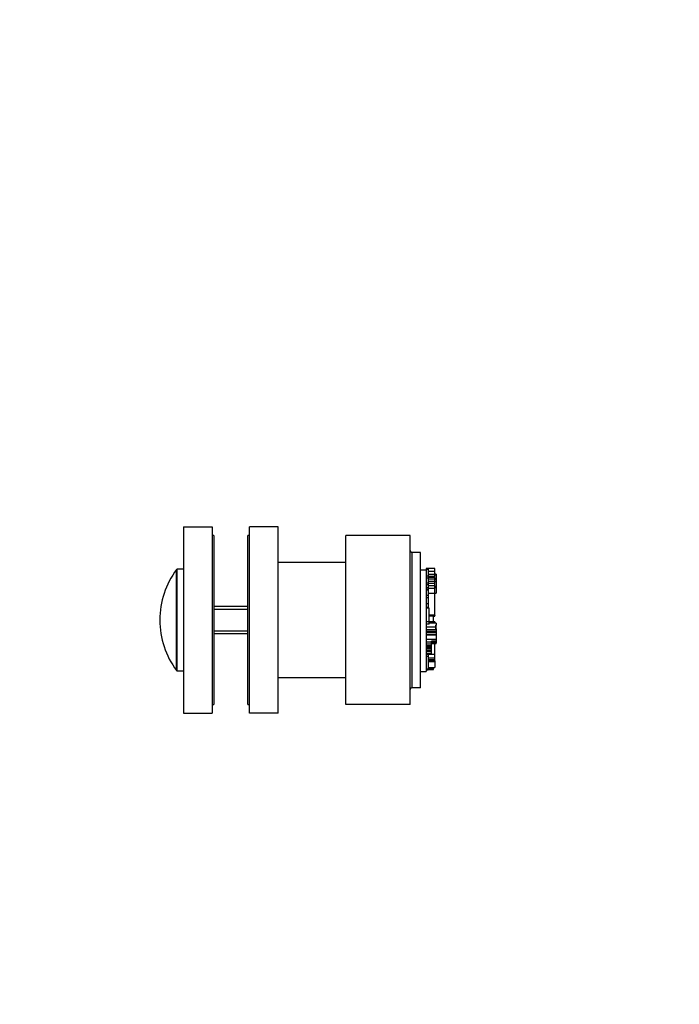
# Model space of a CAD drawing. Units: millimetres. Extents: x 0 to 744, y 0 to 1164.
# Drawn here: x 549 to 744, y 582 to 873 of the extents above; entities that cross this region are included whole.
import ezdxf
from ezdxf import colors
from ezdxf.entities.mleader import LeaderData, LeaderLine
from ezdxf.math import Vec2, Vec3

# ---------------------------------------------------------------- set-up
doc = ezdxf.new("R2010")
doc.units = ezdxf.units.MM
doc.layers.add('DV5_Défaut', color=7, linetype='Continuous')
doc.layers.add('Défaut', color=7, linetype='Continuous')

# ---------------------------------------------------------------- blocks, each defined once
blk = doc.blocks.new('_DOT')
at = {"color": 0}
blk.add_line((0, 0), (-1, 0), dxfattribs=at)
at = {"color": 0, "const_width": 0.333}
blk.add_lwpolyline([(-0.1665, 0, 1), (0.1665, 0, 1)], format="xyb", close=True, dxfattribs=at)
blk = doc.blocks.new('SE4')
at = {"layer": 'DV5_Défaut', "color": 7, "linetype": 'Continuous'}
for p, q in [((597.62, 723.13), (597.62, 668.13)), ((597.62, 723.13), (606.12, 723.13)), ((606.12, 723.13), (606.12, 668.13)), ((617.12, 668.13), (617.12, 723.13)), ((625.62, 723.13), (617.12, 723.13)), ((625.62, 668.13), (625.62, 723.13)), ((606.62, 720.63), (606.12, 720.63)), ((606.62, 720.63), (606.62, 670.63)), ((616.62, 670.63), (616.62, 720.63)), ((617.12, 720.63), (616.62, 720.63)), ((645.62, 670.63), (645.62, 720.63)), ((664.62, 720.63), (645.62, 720.63)), ((664.62, 670.63), (664.62, 720.63)), ((667.62, 715.63), (665.12, 715.63)), ((665.12, 715.63), (665.12, 675.63)), ((667.62, 675.63), (667.62, 715.63)), ((595.56, 680.72), (595.56, 710.55)), ((595.72, 680.63), (595.72, 710.63)), ((597.62, 710.63), (595.72, 710.63)), ((645.62, 712.63), (625.62, 712.63)), ((667.62, 710.43), (669.31, 710.43)), ((669.31, 710.87), (669.31, 710.87)), ((669.31, 710.87), (669.31, 710.53)), ((669.93, 710.87), (669.31, 710.87)), ((669.93, 710.87), (669.31, 710.87)), ((669.31, 710.53), (669.31, 710.43)), ((669.93, 710.53), (669.31, 710.53)), ((669.31, 710.43), (669.31, 694.37)), ((669.93, 710.87), (669.93, 710.87)), ((669.93, 710.87), (669.93, 710.53)), ((671.33, 710.87), (669.93, 710.87)), ((671.88, 710.84), (669.93, 710.84)), ((669.93, 710.53), (669.93, 708.6)), ((671.33, 710.84), (671.33, 710.87)), ((671.88, 709.97), (671.88, 710.84)), ((669.93, 708.6), (669.31, 708.6)), ((669.93, 707.97), (669.31, 707.97)), ((671.88, 709.97), (669.93, 709.97)), ((671.88, 709.97), (669.93, 709.97)), ((671.88, 709.07), (669.93, 709.07)), ((669.93, 708.6), (669.93, 707.97)), ((671.88, 708.54), (669.93, 708.54)), ((671.88, 708.22), (669.93, 708.22)), ((669.93, 707.97), (669.93, 706.54)), ((671.88, 707.69), (669.93, 707.69)), ((671.88, 709.07), (671.88, 709.97)), ((671.88, 709.97), (671.88, 709.97)), ((672.24, 709.18), (671.88, 709.18)), ((671.88, 708.54), (671.88, 709.07)), ((672.24, 708.93), (671.88, 708.93)), ((671.88, 708.22), (671.88, 708.54)), ((671.88, 707.69), (671.88, 708.22)), ((672.24, 707.92), (671.88, 707.92)), ((671.88, 706.99), (671.88, 707.69)), ((672.24, 707.68), (671.88, 707.68)), ((672.24, 707.67), (671.88, 707.67)), ((672.24, 707.46), (671.88, 707.46)), ((672.24, 709.18), (672.24, 708.93)), ((672.24, 708.93), (672.24, 707.92)), ((672.24, 707.92), (672.24, 707.68)), ((672.24, 707.67), (672.24, 707.68)), ((672.24, 707.67), (672.24, 707.46)), ((672.24, 707.46), (672.24, 706.87)), ((669.93, 706.54), (669.31, 706.54)), ((669.93, 706), (669.31, 706)), ((669.93, 705.12), (669.31, 705.12)), ((669.93, 704.7), (669.31, 704.7)), ((669.93, 704.48), (669.31, 704.48)), ((671.88, 706.99), (669.93, 706.99)), ((669.93, 706.54), (669.93, 706)), ((671.88, 706.39), (669.93, 706.39)), ((669.93, 706), (669.93, 705.12)), ((671.88, 705.76), (669.93, 705.76)), ((669.93, 705.12), (669.93, 704.7)), ((671.88, 704.95), (669.93, 704.95)), ((669.93, 704.7), (669.93, 704.48)), ((669.93, 704.48), (669.93, 702.84)), ((671.88, 706.39), (671.88, 706.99)), ((672.24, 706.87), (671.88, 706.87)), ((671.88, 705.76), (671.88, 706.39)), ((671.88, 704.95), (671.88, 705.76)), ((672.24, 705.58), (671.88, 705.58)), ((672.24, 705.12), (671.88, 705.12)), ((671.88, 703.42), (671.88, 704.95)), ((672.24, 706.87), (672.24, 705.58)), ((672.24, 705.58), (672.24, 705.12)), ((672.24, 705.12), (672.24, 703.57)), ((669.93, 702.84), (669.31, 702.84)), ((669.93, 702.14), (669.31, 702.14)), ((671.88, 703.42), (669.93, 703.42)), ((669.93, 702.84), (669.93, 702.14)), ((669.93, 702.14), (669.93, 700.41)), ((671.88, 703.57), (672.24, 703.57)), ((671.88, 697.06), (671.88, 703.42)), ((616.62, 699.63), (606.62, 699.63)), ((606.62, 698.87), (616.62, 698.87)), ((669.93, 700.41), (669.31, 700.41)), ((669.93, 699.32), (669.31, 699.32)), ((669.93, 699.09), (669.31, 699.09)), ((669.93, 700.41), (669.93, 699.32)), ((669.93, 699.32), (669.93, 699.09)), ((670.23, 699.09), (669.93, 699.09)), ((670.23, 695.07), (670.23, 699.09)), ((671.88, 697.06), (670.23, 697.06)), ((670.23, 696.96), (671.88, 696.96)), ((671.51, 696.8), (670.23, 696.8)), ((671.51, 695.1), (671.51, 696.8)), ((671.51, 696.79), (671.88, 696.79)), ((671.88, 697.06), (671.88, 696.96)), ((671.88, 696.79), (671.88, 696.96)), ((670.23, 695.07), (669.31, 695.07)), ((670.23, 694.44), (669.31, 694.44)), ((669.31, 694.37), (669.31, 693.55)), ((669.31, 693.55), (669.31, 692.7)), ((672.06, 693.55), (669.31, 693.55)), ((669.31, 692.7), (669.31, 692.25)), ((672.24, 692.7), (669.31, 692.7)), ((671.88, 695.1), (670.23, 695.1)), ((670.23, 694.44), (670.23, 695.07)), ((671.88, 694.89), (670.23, 694.89)), ((671.88, 694.75), (670.23, 694.75)), ((672.24, 694.68), (670.23, 694.68)), ((671.88, 695.1), (671.88, 694.89)), ((671.88, 694.89), (671.88, 694.75)), ((671.88, 694.75), (671.88, 694.68)), ((672.24, 694.68), (671.88, 694.68)), ((672.06, 694.12), (672.06, 693.55)), ((672.06, 694.12), (672.24, 694.12)), ((672.06, 693.55), (672.06, 693.04)), ((672.06, 693.04), (672.24, 693.04)), ((672.24, 694.68), (672.24, 694.68)), ((672.24, 694.68), (672.24, 694.12)), ((672.24, 693.03), (672.24, 694.12)), ((672.24, 693.04), (672.24, 692.7)), ((672.24, 692.7), (672.24, 692.25)), ((606.62, 692.4), (616.62, 692.4)), ((606.62, 691.63), (616.62, 691.63)), ((669.31, 692.25), (669.31, 692.13)), ((672.24, 692.25), (669.31, 692.25)), ((672.24, 692.13), (669.31, 692.13)), ((669.31, 692.13), (669.31, 692.01)), ((669.31, 692.01), (669.31, 691.88)), ((672.24, 692.01), (669.31, 692.01)), ((669.31, 691.88), (669.31, 691.29)), ((672.24, 691.88), (669.31, 691.88)), ((669.31, 691.29), (669.31, 691.12)), ((672.24, 691.29), (669.31, 691.29)), ((669.31, 691.12), (669.31, 690.12)), ((672.24, 691.12), (669.31, 691.12)), ((669.31, 690.12), (669.31, 680.43)), ((672.24, 689.85), (669.31, 689.85)), ((672.24, 692.25), (672.24, 692.13)), ((672.24, 692.13), (672.24, 692.01)), ((672.24, 692.01), (672.24, 691.88)), ((672.24, 691.88), (672.24, 691.29)), ((672.24, 691.29), (672.24, 691.12)), ((672.24, 691.12), (672.24, 689.85)), ((672.24, 689.85), (672.24, 689.41)), ((670.95, 689.04), (669.31, 689.04)), ((670.95, 688.53), (669.31, 688.53)), ((670.95, 688.02), (669.31, 688.02)), ((670.95, 687.73), (669.31, 687.73)), ((670.95, 687.43), (669.31, 687.43)), ((670.95, 686.97), (669.31, 686.97)), ((672.24, 689.41), (670.95, 689.41)), ((670.95, 689.04), (670.95, 689.41)), ((672.24, 689.28), (670.95, 689.28)), ((670.95, 689.18), (672.24, 689.18)), ((670.95, 688.53), (670.95, 689.04)), ((672.24, 688.9), (670.95, 688.9)), ((670.95, 688.86), (672.24, 688.86)), ((672.24, 688.78), (670.95, 688.78)), ((670.95, 688.65), (672.24, 688.65)), ((670.95, 688.02), (670.95, 688.53)), ((670.95, 687.73), (670.95, 688.02)), ((670.95, 687.43), (670.95, 687.73)), ((670.95, 686.97), (670.95, 687.43)), ((670.95, 686.55), (670.95, 686.97)), ((671.88, 685.46), (671.88, 688.65)), ((672.24, 689.41), (672.24, 689.28)), ((672.24, 689.28), (672.24, 689.18)), ((672.24, 689.18), (672.24, 688.9)), ((672.24, 688.9), (672.24, 688.86)), ((672.24, 688.86), (672.24, 688.78)), ((672.24, 688.65), (672.24, 688.78)), ((670.95, 686.55), (669.31, 686.55)), ((670.95, 686.3), (669.31, 686.3)), ((669.31, 685.88), (670.95, 685.88)), ((670.95, 685.51), (669.31, 685.51)), ((669.93, 685.46), (669.31, 685.46)), ((669.93, 684.82), (669.31, 684.82)), ((669.93, 685.46), (669.93, 684.82)), ((671.88, 685.46), (669.93, 685.46)), ((669.93, 684.82), (669.93, 681.07)), ((671.88, 684.33), (669.93, 684.33)), ((670.95, 686.3), (670.95, 686.55)), ((670.95, 685.88), (670.95, 686.3)), ((670.95, 685.51), (670.95, 685.88)), ((671.88, 684.33), (671.88, 685.46)), ((671.88, 683.89), (671.88, 684.33)), ((669.93, 681.07), (669.31, 681.07)), ((671.88, 683.89), (669.93, 683.89)), ((671.88, 683.71), (669.93, 683.71)), ((671.88, 683.56), (669.93, 683.56)), ((671.88, 683.56), (669.93, 683.56)), ((671.88, 683.25), (669.93, 683.25)), ((669.93, 681.63), (671.88, 681.63)), ((671.51, 681.43), (669.93, 681.43)), ((671.51, 681.11), (669.93, 681.11)), ((669.93, 681.07), (669.93, 680.91)), ((669.93, 681.03), (671.51, 681.03)), ((669.93, 681), (670.68, 681)), ((671.51, 681.43), (671.51, 681.63)), ((671.51, 681.11), (671.51, 681.43)), ((671.51, 681.03), (671.51, 681.11)), ((671.88, 683.71), (671.88, 683.89)), ((671.88, 683.56), (671.88, 683.71)), ((671.88, 683.56), (671.88, 683.25)), ((671.88, 683.56), (671.88, 683.56)), ((671.88, 683.56), (671.88, 683.56)), ((671.88, 683.25), (671.88, 681.63)), ((595.72, 680.63), (597.62, 680.63)), ((625.62, 678.63), (645.62, 678.63)), ((667.62, 680.43), (669.31, 680.43)), ((669.31, 680.91), (669.93, 680.91)), ((667.62, 675.63), (665.12, 675.63)), ((606.12, 670.63), (606.62, 670.63)), ((616.62, 670.63), (617.12, 670.63)), ((664.62, 670.63), (645.62, 670.63)), ((597.62, 668.13), (606.12, 668.13)), ((625.62, 668.13), (617.12, 668.13))]:
    blk.add_line(p, q, dxfattribs=at)
for centre, radius, start, end in [((665.12, 716.13), 0.5, 180, 270), ((615.62, 695.63), 25, 143.3608, 180), ((595.72, 710.43), 0.2, 90, 143.3608), ((615.62, 695.63), 25, 180, 216.6392), ((595.72, 680.83), 0.2, 216.6392, 270), ((665.12, 675.13), 0.5, 90, 180)]:
    blk.add_arc(centre, radius, start, end, dxfattribs=at)
blk.add_open_spline([(670.68, 681), (670.67, 681), (670.67, 681.02), (670.67, 681.05)], degree=3, dxfattribs=at)
blk.add_open_spline([(670.68, 681.01), (670.7, 681.01), (670.73, 681.01), (670.77, 681.02), (670.78, 681.02)], degree=3, knots=[0, 0, 0, 0, 0.576306, 1, 1, 1, 1], dxfattribs=at)

msp = doc.modelspace()

# ---------------------------------------------------------------- block references
at = {"layer": 'Défaut'}
msp.add_blockref('SE4', (0, 0), dxfattribs=at)

# ---------------------------------------------------------------- leaders
at = {"layer": 'Défaut', "color": 7, "linetype": 'Continuous'}
ml = msp.add_multileader_mtext('Standard', dxfattribs=at)
ml.set_content('{\\pxsm0.9;\\fSolid Edge ISO|b1||i0||c0|p34;\\W1.;21/03/2016\\P}', color=256)
ml.set_leader_properties()
ml.set_arrow_properties(name='DOT')
ml.build(insert=Vec2(0, 0))
ml.multileader.update_dxf_attribs({"leader_type": 0, "dogleg_length": 0, "arrow_head_size": 12})
ctx = ml.context
ctx.base_point, ctx.char_height, ctx.arrow_head_size, ctx.landing_gap_size = Vec3(656.6, 1156.97), 12, 12, 4.2
notes = []
notes.append((ctx, [(0, (0, 0, 0), (0, 0), (1, 0), 1, [])]))
ctx.mtext.insert = Vec3(658.6, 1163.09)
for ctx, leaders in notes:
    for number, flags, end, landing, length, lines in leaders:
        leader = LeaderData()
        leader.index, (leader.has_last_leader_line, leader.has_dogleg_vector, leader.attachment_direction) = number, flags
        leader.last_leader_point, leader.dogleg_vector, leader.dogleg_length = Vec3(end), Vec3(landing), length
        for number, points, colour, breaks in lines:
            line = LeaderLine()
            line.index, line.vertices, line.color, line.breaks = number, Vec3.list(points), colors.encode_raw_color(colour), breaks
            leader.lines.append(line)
        ctx.leaders.append(leader)

doc.saveas('drawing.dxf')
